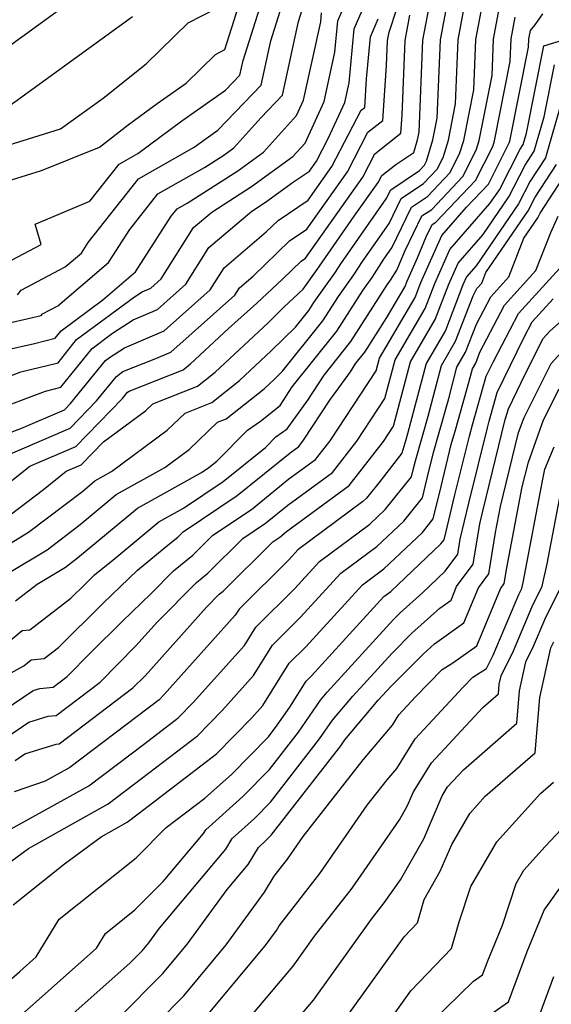
# Model space of a CAD drawing. Extents: x 1802554 to 1810756, y 2830221 to 2835222.
# Drawn here: x 1802891 to 1802959, y 2832330 to 2832456 of the extents above; entities that cross this region are included whole.
import ezdxf

# ---------------------------------------------------------------- set-up
doc = ezdxf.new("R2010")
doc.units = 0

msp = doc.modelspace()

# ---------------------------------------------------------------- linework, layer by layer
at = {"layer": 'Unknown_Line_Type', "color": 0}
for points in [[(1802888.1, 2832435.06, 2472), (1802893.93, 2832436.87, 2472), (1802901.37, 2832439.86, 2472), (1802905.07, 2832442.71, 2472), (1802908.8, 2832445.48, 2472), (1802912.51, 2832448.1, 2472), (1802916.28, 2832451.78, 2472), (1802917.49, 2832452.4, 2472), (1802920.65, 2832462.45, 2472)], [(1802884.32, 2832448.94, 2478), (1802901.09, 2832461.13, 2478)], [(1802887.73, 2832399.46, 2456), (1802897.59, 2832403.7, 2456), (1802901, 2832407.21, 2456), (1802903.55, 2832410.37, 2456), (1802904.39, 2832410.98, 2456), (1802908.42, 2832412.58, 2456), (1802910.53, 2832413.49, 2456), (1802918.77, 2832420.83, 2456), (1802919.35, 2832421.75, 2456), (1802921.12, 2832423.26, 2456), (1802925.81, 2832427.82, 2456), (1802928.01, 2832429.3, 2456), (1802933.23, 2832436.68, 2456), (1802935.87, 2832441.79, 2456), (1802937.77, 2832443.3, 2456), (1802938.25, 2832450.36, 2456), (1802938.38, 2832453.55, 2456), (1802938.58, 2832454.62, 2456), (1802940.57, 2832460.67, 2456)], [(1802888.56, 2832424.54, 2470), (1802893.87, 2832427.33, 2470), (1802893.12, 2832429.93, 2470), (1802900.12, 2832432.89, 2470), (1802903.92, 2832437.68, 2470), (1802906.31, 2832439.04, 2470), (1802911.94, 2832443.22, 2470), (1802917.56, 2832447.18, 2470), (1802919.41, 2832449.1, 2470), (1802919.82, 2832451, 2470), (1802922.99, 2832461.08, 2470)], [(1802889.24, 2832388.49, 2450), (1802892.26, 2832390.32, 2450), (1802899.22, 2832395.63, 2450), (1802900.79, 2832396.94, 2450), (1802902.92, 2832398.12, 2450), (1802910.09, 2832403.47, 2450), (1802912.37, 2832405.66, 2450), (1802915.81, 2832407.02, 2450), (1802919.38, 2832409.85, 2450), (1802923.45, 2832413.65, 2450), (1802926.55, 2832416.7, 2450), (1802928.27, 2832418.85, 2450), (1802928.93, 2832419.89, 2450), (1802931.71, 2832423.78, 2450), (1802932.39, 2832424.85, 2450), (1802938.22, 2832433.2, 2450), (1802938.79, 2832434.38, 2450), (1802942.48, 2832436.84, 2450), (1802943.13, 2832437.52, 2450), (1802943.4, 2832438.07, 2450), (1802944.22, 2832440.78, 2450), (1802944.78, 2832443.58, 2450), (1802945.19, 2832453.64, 2450), (1802946.61, 2832461.22, 2450)], [(1802889.63, 2832385.05, 2448), (1802894.64, 2832388.08, 2448), (1802898.89, 2832391.32, 2448), (1802903.52, 2832395.18, 2448), (1802909.77, 2832398.65, 2448), (1802912.88, 2832400.97, 2448), (1802916.52, 2832404.47, 2448), (1802917.65, 2832404.92, 2448), (1802922.53, 2832408.78, 2448), (1802923.87, 2832410.03, 2448), (1802924.89, 2832411.04, 2448), (1802930.07, 2832417.51, 2448), (1802932.07, 2832420.64, 2448), (1802934.06, 2832423.44, 2448), (1802935.16, 2832425.15, 2448), (1802938.58, 2832430.05, 2448), (1802940.13, 2832433.26, 2448), (1802943.01, 2832435.18, 2448), (1802944.77, 2832437.03, 2448), (1802945.53, 2832438.53, 2448), (1802946.2, 2832440.75, 2448), (1802947.12, 2832445.41, 2448), (1802947.46, 2832453.67, 2448), (1802948.98, 2832461.75, 2448)], [(1802887.32, 2832405.81, 2460), (1802894.45, 2832408.48, 2460), (1802896.4, 2832408.97, 2460), (1802900.42, 2832413.97, 2460), (1802903.06, 2832415.93, 2460), (1802905.72, 2832417.65, 2460), (1802908.83, 2832418.98, 2460), (1802912.46, 2832422.22, 2460), (1802915.43, 2832426.93, 2460), (1802920.94, 2832431.63, 2460), (1802922.69, 2832432.76, 2460), (1802926.3, 2832435.38, 2460), (1802928.37, 2832436.76, 2460), (1802929.26, 2832438.03, 2460), (1802930.82, 2832441.05, 2460), (1802932.9, 2832445.6, 2460), (1802933.46, 2832448.14, 2460), (1802934.1, 2832455.07, 2460), (1802936.03, 2832459.53, 2460)], [(1802890.6, 2832381.5, 2446), (1802893.38, 2832383.63, 2446), (1802897.02, 2832385.84, 2446), (1802898.57, 2832387.02, 2446), (1802906.25, 2832393.41, 2446), (1802914.47, 2832397.99, 2446), (1802915.44, 2832398.64, 2446), (1802916.47, 2832399.48, 2446), (1802920.4, 2832403.46, 2446), (1802922.07, 2832404.62, 2446), (1802924.58, 2832406.61, 2446), (1802926.15, 2832409.03, 2446), (1802931.88, 2832416.18, 2446), (1802935.2, 2832421.4, 2446), (1802936.41, 2832423.1, 2446), (1802937.92, 2832425.44, 2446), (1802938.94, 2832426.91, 2446), (1802941.46, 2832432.14, 2446), (1802943.53, 2832433.51, 2446), (1802946.41, 2832436.55, 2446), (1802947.65, 2832439, 2446), (1802948.17, 2832440.72, 2446), (1802949.47, 2832447.23, 2446), (1802949.73, 2832453.7, 2446), (1802950.92, 2832460.03, 2446)], [(1802890.84, 2832420.88, 2468), (1802891.31, 2832421.47, 2468), (1802896.97, 2832424.44, 2468), (1802899.05, 2832426.23, 2468), (1802899.92, 2832427.59, 2468), (1802906.4, 2832435.76, 2468), (1802913.56, 2832439.83, 2468), (1802915.09, 2832440.96, 2468), (1802916.6, 2832442.03, 2468), (1802922.16, 2832447.81, 2468), (1802923.38, 2832453.51, 2468), (1802925.33, 2832459.71, 2468)], [(1802887.89, 2832416.84, 2466), (1802893.9, 2832418.19, 2466), (1802894.07, 2832418.4, 2466), (1802896.03, 2832419.43, 2466), (1802902.53, 2832425.03, 2466), (1802905.26, 2832429.27, 2466), (1802908.89, 2832433.85, 2466), (1802914.85, 2832437.23, 2466), (1802917.37, 2832438.84, 2466), (1802918.64, 2832439.77, 2466), (1802922.11, 2832443.61, 2466), (1802924.9, 2832446.52, 2466), (1802926.94, 2832456.02, 2466), (1802927.67, 2832458.34, 2466)], [(1802888.56, 2832375.31, 2444), (1802891.45, 2832377.69, 2444), (1802892.44, 2832377.79, 2444), (1802897.7, 2832381.84, 2444), (1802899.43, 2832383.55, 2444), (1802900.75, 2832384.83, 2444), (1802903.36, 2832386.97, 2444), (1802908.98, 2832391.65, 2444), (1802912.17, 2832393.43, 2444), (1802917.26, 2832396.85, 2444), (1802922.69, 2832401.24, 2444), (1802924.04, 2832402.61, 2444), (1802925.5, 2832403.63, 2444), (1802928.15, 2832407.32, 2444), (1802930.23, 2832410.54, 2444), (1802933.68, 2832414.84, 2444), (1802938.34, 2832422.16, 2444), (1802938.76, 2832422.75, 2444), (1802939.57, 2832424.02, 2444), (1802940.65, 2832426.57, 2444), (1802942.8, 2832431.01, 2444), (1802944.06, 2832431.85, 2444), (1802948.06, 2832436.06, 2444), (1802949.78, 2832439.46, 2444), (1802950.15, 2832440.69, 2444), (1802951.81, 2832449.06, 2444), (1802952, 2832453.74, 2444), (1802952.86, 2832458.31, 2444)], [(1802889.18, 2832410.15, 2462), (1802891.29, 2832410.94, 2462), (1802896.05, 2832412.13, 2462), (1802898.44, 2832415.11, 2462), (1802905.87, 2832420.62, 2462), (1802906.85, 2832421.24, 2462), (1802907.98, 2832421.73, 2462), (1802909.3, 2832422.91, 2462), (1802913.47, 2832429.52, 2462), (1802915.79, 2832431.5, 2462), (1802920.91, 2832434.78, 2462), (1802926.22, 2832438.64, 2462), (1802927.8, 2832440.38, 2462), (1802930.25, 2832445.74, 2462), (1802931.63, 2832452.05, 2462), (1802932.01, 2832456.09, 2462), (1802933.13, 2832458.69, 2462)], [(1802889.88, 2832392.56, 2452), (1802894.18, 2832395.84, 2452), (1802897.11, 2832398.16, 2452), (1802899.04, 2832398.99, 2452), (1802901.91, 2832401.95, 2452), (1802907.3, 2832405.96, 2452), (1802908.22, 2832406.85, 2452), (1802913.96, 2832409.12, 2452), (1802916.24, 2832410.92, 2452), (1802923.04, 2832417.27, 2452), (1802925.08, 2832419.28, 2452), (1802927.55, 2832421.58, 2452), (1802929.36, 2832424.12, 2452), (1802929.63, 2832424.55, 2452), (1802934.11, 2832430.97, 2452), (1802937.19, 2832435.32, 2452), (1802937.64, 2832436.2, 2452), (1802939.46, 2832437.64, 2452), (1802941.75, 2832439.18, 2452), (1802942.25, 2832440.81, 2452), (1802942.44, 2832441.76, 2452), (1802942.92, 2832453.61, 2452), (1802943.94, 2832459.02, 2452)], [(1802884.03, 2832364.02, 2440), (1802892.86, 2832369.98, 2440), (1802893.69, 2832370.23, 2440), (1802895.44, 2832370.41, 2440), (1802897.22, 2832371.76, 2440), (1802900.28, 2832374.86, 2440), (1802904.29, 2832378.85, 2440), (1802908.01, 2832382.45, 2440), (1802910.88, 2832385.35, 2440), (1802913.37, 2832387.37, 2440), (1802915.95, 2832389.95, 2440), (1802920.89, 2832393.27, 2440), (1802925.72, 2832397.18, 2440), (1802929.14, 2832399.69, 2440), (1802931.01, 2832402.1, 2440), (1802936.94, 2832411.07, 2440), (1802937.37, 2832412.71, 2440), (1802941.93, 2832420.51, 2440), (1802942.66, 2832422.43, 2440), (1802945.35, 2832428.48, 2440), (1802948.53, 2832432.12, 2440), (1802951.34, 2832435.09, 2440), (1802954.03, 2832440.39, 2440), (1802954.1, 2832440.63, 2440), (1802956.5, 2832452.71, 2440), (1802956.55, 2832453.8, 2440), (1802956.74, 2832454.87, 2440), (1802957.37, 2832455.58, 2440), (1802958.36, 2832457.01, 2440)], [(1802886.84, 2832439.24, 2474), (1802896.37, 2832442.2, 2474), (1802901.83, 2832446.17, 2474), (1802907.37, 2832450.55, 2474), (1802912.77, 2832455.82, 2474), (1802916.38, 2832457.69, 2474)], [(1802887.76, 2832395.12, 2454), (1802892.42, 2832398.81, 2454), (1802898.32, 2832401.35, 2454), (1802904.34, 2832407.54, 2454), (1802904.96, 2832408.32, 2454), (1802905.17, 2832408.47, 2454), (1802907.04, 2832409.21, 2454), (1802912.12, 2832411.22, 2454), (1802913.09, 2832411.99, 2454), (1802917.95, 2832416.53, 2454), (1802921.58, 2832419.77, 2454), (1802924.88, 2832422.86, 2454), (1802927.29, 2832425.2, 2454), (1802927.83, 2832425.56, 2454), (1802935.21, 2832436, 2454), (1802936.75, 2832439, 2454), (1802940.1, 2832441.64, 2454), (1802940.26, 2832443.97, 2454), (1802940.65, 2832453.58, 2454), (1802941.26, 2832456.82, 2454)], [(1802889.2, 2832413.76, 2464), (1802893.04, 2832414.62, 2464), (1802895.7, 2832415.28, 2464), (1802896.46, 2832416.24, 2464), (1802901.81, 2832420.2, 2464), (1802906.01, 2832423.82, 2464), (1802910.6, 2832430.96, 2464), (1802911.37, 2832431.93, 2464), (1802912.64, 2832432.65, 2464), (1802919.14, 2832436.81, 2464), (1802922.43, 2832439.2, 2464), (1802926.7, 2832443.93, 2464), (1802927.6, 2832445.89, 2464), (1802929.8, 2832455.96, 2464), (1802929.91, 2832457.11, 2464)], [(1802885.46, 2832401.47, 2458), (1802891.28, 2832403.65, 2458), (1802896.87, 2832406.05, 2458), (1802897.67, 2832406.87, 2458), (1802902.14, 2832412.43, 2458), (1802902.67, 2832412.81, 2458), (1802904.6, 2832414.05, 2458), (1802909.68, 2832416.24, 2458), (1802915.61, 2832421.52, 2458), (1802917.39, 2832424.34, 2458), (1802922.8, 2832428.96, 2458), (1802924.32, 2832430.44, 2458), (1802928.19, 2832433.03, 2458), (1802931.24, 2832437.35, 2458), (1802934.98, 2832444.59, 2458), (1802935.45, 2832444.96, 2458), (1802935.7, 2832448.64, 2458), (1802936.2, 2832454.05, 2458), (1802937.2, 2832456.35, 2458)], [(1802886.17, 2832370.14, 2442), (1802891.64, 2832373.13, 2442), (1802892.59, 2832373.91, 2442), (1802894.28, 2832374.09, 2442), (1802896.12, 2832375.51, 2442), (1802901.86, 2832381.2, 2442), (1802906.26, 2832385.46, 2442), (1802910.41, 2832388.86, 2442), (1802911.42, 2832389.69, 2442), (1802912.11, 2832390.37, 2442), (1802919.07, 2832395.06, 2442), (1802925.88, 2832400.56, 2442), (1802926.98, 2832401.37, 2442), (1802927.58, 2832402.15, 2442), (1802930.99, 2832407.31, 2442), (1802933.61, 2832410.96, 2442), (1802934.32, 2832412.05, 2442), (1802935.48, 2832413.5, 2442), (1802938.31, 2832417.95, 2442), (1802940.63, 2832421.92, 2442), (1802940.86, 2832422.53, 2442), (1802942.23, 2832425.62, 2442), (1802943.37, 2832428.31, 2442), (1802944.14, 2832429.89, 2442), (1802944.58, 2832430.19, 2442), (1802949.7, 2832435.58, 2442), (1802951.9, 2832439.93, 2442), (1802952.13, 2832440.66, 2442), (1802954.16, 2832450.88, 2442), (1802954.27, 2832453.77, 2442), (1802954.8, 2832456.59, 2442)], [(1802888.77, 2832444.42, 2476), (1802905.61, 2832456.65, 2476)], [(1802887.28, 2832362.5, 2438), (1802892.31, 2832365.89, 2438), (1802894.76, 2832366.65, 2438), (1802895.82, 2832366.76, 2438), (1802901.45, 2832371.03, 2438), (1802906.06, 2832375.72, 2438), (1802908.77, 2832378.74, 2438), (1802913.83, 2832383.85, 2438), (1802915.31, 2832385.06, 2438), (1802919.79, 2832389.52, 2438), (1802922.71, 2832391.48, 2438), (1802925.56, 2832393.79, 2438), (1802931.3, 2832398, 2438), (1802934.45, 2832402.06, 2438), (1802938.05, 2832407.51, 2438), (1802939.36, 2832412.48, 2438), (1802943.23, 2832419.11, 2438), (1802944.47, 2832422.33, 2438), (1802946.41, 2832426.71, 2438), (1802951.55, 2832432.61, 2438), (1802952.76, 2832434.37, 2438), (1802955.41, 2832439.58, 2438), (1802955.8, 2832440.19, 2438), (1802956.23, 2832441.67, 2438), (1802958.47, 2832452.87, 2438), (1802963.7, 2832454.47, 2438)], [(1802890.53, 2832360.97, 2436), (1802891.77, 2832361.81, 2436), (1802895.83, 2832363.07, 2436), (1802896.2, 2832363.11, 2436), (1802905.68, 2832370.31, 2436), (1802907.23, 2832371.88, 2436), (1802915.11, 2832380.67, 2436), (1802916.77, 2832382.35, 2436), (1802917.26, 2832382.74, 2436), (1802923.63, 2832389.09, 2436), (1802924.53, 2832389.7, 2436), (1802925.41, 2832390.41, 2436), (1802933.46, 2832396.32, 2436), (1802937.88, 2832402.01, 2436), (1802939.16, 2832403.95, 2436), (1802941.35, 2832412.25, 2436), (1802944.52, 2832417.7, 2436), (1802946.27, 2832422.24, 2436), (1802947.47, 2832424.95, 2436), (1802950.66, 2832428.6, 2436), (1802953.99, 2832433.47, 2436), (1802956.05, 2832437.53, 2436), (1802957.23, 2832439.33, 2436), (1802958.5, 2832443.74, 2436), (1802959.84, 2832450.43, 2436)], [(1802960.78, 2832445.81, 2434), (1802958.66, 2832438.48, 2434), (1802956.7, 2832435.47, 2434), (1802955.23, 2832432.58, 2434), (1802949.76, 2832424.59, 2434), (1802948.54, 2832423.18, 2434), (1802948.07, 2832422.14, 2434), (1802945.82, 2832416.29, 2434), (1802943.33, 2832412.02, 2434), (1802940.96, 2832403, 2434), (1802940.73, 2832402.2, 2434), (1802940.23, 2832400.48, 2434), (1802937.25, 2832396.66, 2434), (1802935.69, 2832394.7, 2434), (1802935.23, 2832394.27, 2434), (1802926.87, 2832388.07, 2434), (1802925.74, 2832386.82, 2434), (1802919.31, 2832380.43, 2434), (1802918.81, 2832379.64, 2434), (1802909.68, 2832369.45, 2434), (1802909.04, 2832368.79, 2434), (1802907.61, 2832367.7, 2434), (1802897.55, 2832360.06, 2434), (1802894.4, 2832358.31, 2434), (1802890.42, 2832356.94, 2434)], [(1802887.51, 2832346.18, 2430), (1802892.25, 2832349.67, 2430), (1802902.48, 2832355.38, 2430), (1802906.78, 2832358.64, 2430), (1802913.97, 2832364.14, 2430), (1802917.18, 2832367.45, 2430), (1802921.18, 2832371.92, 2430), (1802923.61, 2832375.79, 2430), (1802927.18, 2832379.34, 2430), (1802932.39, 2832385.06, 2430), (1802937.02, 2832388.49, 2430), (1802940.47, 2832391.77, 2430), (1802942.86, 2832394.76, 2430), (1802943.47, 2832397.29, 2430), (1802944.27, 2832400.57, 2430), (1802945.02, 2832403.16, 2430), (1802946.24, 2832407.51, 2430), (1802947.3, 2832411.56, 2430), (1802948.42, 2832413.47, 2430), (1802949.81, 2832417.09, 2430), (1802951.64, 2832420.6, 2430), (1802953.98, 2832423.17, 2430), (1802955.89, 2832428.13, 2430), (1802957.7, 2832430.78, 2430), (1802958, 2832431.36, 2430), (1802961.52, 2832436.77, 2430)], [(1802890.04, 2832352.16, 2432), (1802900.01, 2832357.72, 2432), (1802907.2, 2832363.17, 2432), (1802911.5, 2832366.46, 2432), (1802913.43, 2832368.45, 2432), (1802920, 2832375.78, 2432), (1802921.46, 2832378.11, 2432), (1802926.46, 2832383.08, 2432), (1802929.63, 2832386.56, 2432), (1802936.13, 2832391.38, 2432), (1802938.08, 2832393.24, 2432), (1802941.46, 2832397.47, 2432), (1802941.68, 2832398.35, 2432), (1802941.96, 2832399.5, 2432), (1802942.88, 2832402.68, 2432), (1802943.6, 2832405.26, 2432), (1802945.32, 2832411.79, 2432), (1802947.12, 2832414.88, 2432), (1802949.37, 2832420.72, 2432), (1802949.87, 2832421.68, 2432), (1802950.5, 2832422.38, 2432), (1802951.02, 2832423.73, 2432), (1802956.47, 2832431.68, 2432), (1802957.35, 2832433.41, 2432), (1802960.09, 2832437.62, 2432)], [(1802890.27, 2832342.4, 2428), (1802896.89, 2832347.7, 2428), (1802901.59, 2832351.16, 2428), (1802904.95, 2832353.04, 2428), (1802906.36, 2832354.11, 2428), (1802916.43, 2832361.81, 2428), (1802920.93, 2832366.45, 2428), (1802922.37, 2832368.05, 2428), (1802925.76, 2832373.48, 2428), (1802927.9, 2832375.6, 2428), (1802935.15, 2832383.56, 2428), (1802937.92, 2832385.6, 2428), (1802942.86, 2832390.31, 2428), (1802944.25, 2832392.05, 2428), (1802945.26, 2832396.22, 2428), (1802946.58, 2832401.63, 2428), (1802947.17, 2832403.64, 2428), (1802948.88, 2832409.76, 2428), (1802949.29, 2832411.33, 2428), (1802949.72, 2832412.07, 2428), (1802950.26, 2832413.47, 2428), (1802953.42, 2832419.53, 2428), (1802957.46, 2832423.97, 2428), (1802959.35, 2832428.89, 2428), (1802960.3, 2832430.97, 2428)], [(1802889.37, 2832332.27, 2426), (1802891.15, 2832333.85, 2426), (1802893.23, 2832335.71, 2426), (1802896.2, 2832340.56, 2426), (1802906.08, 2832348.47, 2426), (1802909.96, 2832352.35, 2426), (1802914.91, 2832356.12, 2426), (1802918.33, 2832359.19, 2426), (1802923.08, 2832364.03, 2426), (1802924.22, 2832365.5, 2426), (1802925.83, 2832367.83, 2426), (1802927.91, 2832371.16, 2426), (1802928.61, 2832371.86, 2426), (1802937.91, 2832382.05, 2426), (1802938.81, 2832382.72, 2426), (1802945.24, 2832388.85, 2426), (1802945.64, 2832389.34, 2426), (1802947.05, 2832395.15, 2426), (1802948.9, 2832402.69, 2426), (1802949.31, 2832404.12, 2426), (1802951.07, 2832410.4, 2426), (1802951.99, 2832412.3, 2426), (1802955.2, 2832418.46, 2426), (1802960.94, 2832424.76, 2426)], [(1802888.75, 2832325.95, 2424), (1802894.38, 2832330.96, 2424), (1802900.98, 2832336.85, 2424), (1802902.13, 2832338.71, 2424), (1802905.93, 2832341.75, 2424), (1802909.56, 2832345.39, 2424), (1802914.74, 2832351.56, 2424), (1802915.04, 2832352.06, 2424), (1802919.8, 2832356.35, 2424), (1802923.21, 2832359.81, 2424), (1802926.94, 2832364.63, 2424), (1802929.76, 2832368.72, 2424), (1802930.63, 2832369.75, 2424), (1802939.15, 2832379.09, 2424), (1802940.02, 2832379.96, 2424), (1802942.86, 2832382.55, 2424), (1802945.78, 2832385.31, 2424), (1802947.4, 2832387.5, 2424), (1802947.72, 2832389.44, 2424), (1802948.84, 2832394.08, 2424), (1802951.21, 2832403.75, 2424), (1802951.45, 2832404.59, 2424), (1802952.49, 2832408.3, 2424), (1802955.9, 2832415.33, 2424), (1802956.97, 2832417.39, 2424), (1802959.68, 2832420.36, 2424)], [(1802897.62, 2832328.07, 2422), (1802905.28, 2832334.9, 2422), (1802906.84, 2832336.48, 2422), (1802907.7, 2832337.51, 2422), (1802909.09, 2832339.42, 2422), (1802917.6, 2832349.57, 2422), (1802918.41, 2832350.93, 2422), (1802921.28, 2832353.51, 2422), (1802923.33, 2832355.59, 2422), (1802929.66, 2832363.75, 2422), (1802931.32, 2832366.17, 2422), (1802933.91, 2832369.23, 2422), (1802938.98, 2832374.79, 2422), (1802941.52, 2832377.33, 2422), (1802945.09, 2832380.58, 2422), (1802946.54, 2832381.61, 2422), (1802947.26, 2832383.35, 2422), (1802949.4, 2832386.24, 2422), (1802950.24, 2832391.41, 2422), (1802950.63, 2832393.02, 2422), (1802953.52, 2832404.82, 2422), (1802953.6, 2832405.07, 2422), (1802953.91, 2832406.2, 2422), (1802956.08, 2832410.66, 2422), (1802958.38, 2832415.24, 2422), (1802959.22, 2832416.17, 2422), (1802963.69, 2832420.14, 2422)], [(1802903.8, 2832327.81, 2420), (1802909.52, 2832333.59, 2420), (1802912.68, 2832337.39, 2420), (1802917.78, 2832344.39, 2420), (1802920.46, 2832347.58, 2420), (1802921.79, 2832349.8, 2420), (1802922.76, 2832350.67, 2420), (1802923.45, 2832351.37, 2420), (1802932.37, 2832362.87, 2420), (1802932.88, 2832363.62, 2420), (1802937.19, 2832368.72, 2420), (1802938.8, 2832370.48, 2420), (1802943.01, 2832374.7, 2420), (1802944.42, 2832375.97, 2420), (1802948.19, 2832378.66, 2420), (1802950.07, 2832383.19, 2420), (1802951.39, 2832384.98, 2420), (1802952.27, 2832390.31, 2420), (1802952.9, 2832393.64, 2420), (1802955.23, 2832403.14, 2420), (1802955.94, 2832405.1, 2420), (1802959.41, 2832412.01, 2420), (1802961.95, 2832414.82, 2420)], [(1802905.56, 2832323.99, 2418), (1802912.21, 2832330.71, 2418), (1802917.67, 2832337.26, 2418), (1802922.59, 2832344.02, 2418), (1802923.82, 2832346.1, 2418), (1802925.54, 2832348.3, 2418), (1802927.54, 2832351.19, 2418), (1802935.27, 2832361.05, 2418), (1802939.02, 2832365.51, 2418), (1802939.84, 2832366.83, 2418), (1802941.99, 2832369.15, 2418), (1802945.39, 2832372.66, 2418), (1802946.76, 2832373.51, 2418), (1802949.84, 2832375.71, 2418), (1802952.89, 2832383.04, 2418), (1802953.39, 2832383.72, 2418), (1802953.72, 2832385.75, 2418), (1802955.7, 2832396.18, 2418), (1802956.48, 2832399.35, 2418), (1802958.43, 2832404.77, 2418), (1802960.45, 2832408.79, 2418)], [(1802914.89, 2832327.83, 2416), (1802922.65, 2832337.13, 2416), (1802924.1, 2832339.12, 2416), (1802924.46, 2832339.72, 2416), (1802929.68, 2832346.42, 2416), (1802935.77, 2832355.21, 2416), (1802938.33, 2832358.48, 2416), (1802939.57, 2832359.95, 2416), (1802941.93, 2832363.74, 2416), (1802948.1, 2832370.4, 2416), (1802949.34, 2832371.69, 2416), (1802951.12, 2832372.79, 2416), (1802951.97, 2832374.52, 2416), (1802955.27, 2832382.34, 2416), (1802955.63, 2832383.07, 2416), (1802955.81, 2832383.88, 2416), (1802958.35, 2832397.17, 2416), (1802958.59, 2832398.42, 2416), (1802959.8, 2832401.33, 2416)], [(1802919.74, 2832326.79, 2414), (1802926.25, 2832334.52, 2414), (1802929, 2832338.36, 2414), (1802933.82, 2832344.54, 2414), (1802939.91, 2832353.32, 2414), (1802940.91, 2832355.09, 2414), (1802941.7, 2832356.94, 2414), (1802944.02, 2832360.66, 2414), (1802950.61, 2832367.77, 2414), (1802952.63, 2832369.54, 2414), (1802952.73, 2832370.77, 2414), (1802952.98, 2832371.88, 2414), (1802954.56, 2832375.09, 2414), (1802956.95, 2832380.76, 2414), (1802958.24, 2832383.37, 2414), (1802958.88, 2832386.28, 2414), (1802960.86, 2832396.61, 2414)], [(1802926.7, 2832327.57, 2412), (1802928.86, 2832330.13, 2412), (1802936.33, 2832340.56, 2412), (1802937.97, 2832342.66, 2412), (1802940.03, 2832345.64, 2412), (1802943.03, 2832350.9, 2412), (1802945.39, 2832356.41, 2412), (1802946.11, 2832357.57, 2412), (1802948.15, 2832359.78, 2412), (1802955, 2832365.75, 2412), (1802955.34, 2832369.91, 2412), (1802956.17, 2832373.67, 2412), (1802957.15, 2832375.66, 2412), (1802958.64, 2832379.18, 2412), (1802960.86, 2832383.67, 2412)], [(1802933.2, 2832328.09, 2410), (1802940.52, 2832338.31, 2410), (1802942.23, 2832340.09, 2410), (1802943.08, 2832343.08, 2410), (1802945.16, 2832346.72, 2410), (1802946.64, 2832350.18, 2410), (1802948.96, 2832354.17, 2410), (1802950.95, 2832356.37, 2410), (1802957.36, 2832361.96, 2410), (1802957.95, 2832369.06, 2410), (1802959.36, 2832375.46, 2410), (1802959.74, 2832376.23, 2410)], [(1802939.23, 2832328.34, 2408), (1802941.37, 2832331.33, 2408), (1802946.61, 2832336.79, 2408), (1802947.6, 2832340.24, 2408), (1802949.08, 2832344.75, 2408), (1802952.43, 2832350.52, 2408), (1802958.05, 2832356.71, 2408), (1802959.73, 2832358.17, 2408)], [(1802944.14, 2832327.39, 2406), (1802949.41, 2832332.6, 2406), (1802950.59, 2832333.42, 2406), (1802951.26, 2832335.22, 2406), (1802953.15, 2832339.78, 2406), (1802954.9, 2832345.15, 2406), (1802955.9, 2832346.87, 2406), (1802958.65, 2832349.89, 2406), (1802962.76, 2832354.27, 2406)], [(1802949.67, 2832326.99, 2404), (1802953.93, 2832329.93, 2404), (1802956.31, 2832336.41, 2404), (1802958.52, 2832341.73, 2404), (1802961.16, 2832345.46, 2404)], [(1802957.26, 2832326.45, 2402), (1802959.75, 2832333.21, 2402)]]:
    msp.add_polyline3d(points, dxfattribs=at)

doc.saveas('drawing.dxf')
